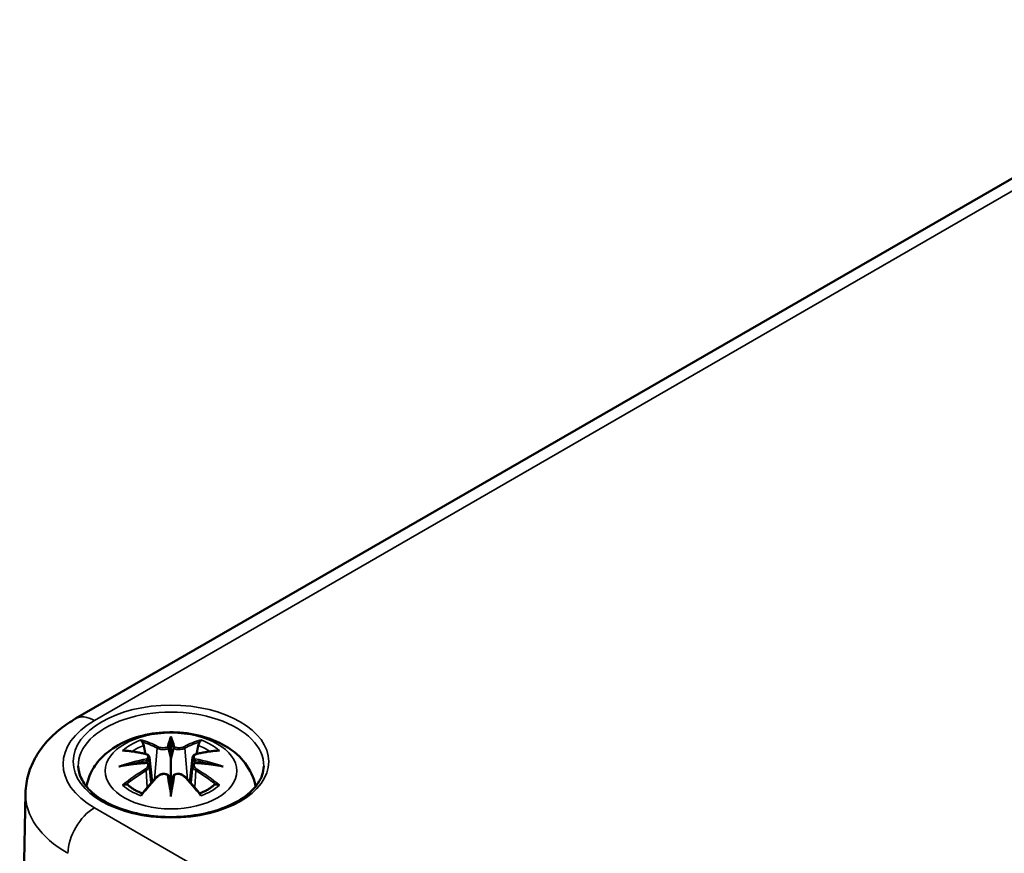
# Model space of a CAD drawing. Units: millimetres. Extents: x 16 to 414, y 6 to 292.
# Drawn here: x 314 to 334, y 143 to 159 of the extents above; entities that cross this region are included whole.
import ezdxf

# ---------------------------------------------------------------- set-up
doc = ezdxf.new("R2010")
doc.units = ezdxf.units.MM
doc.layers.add('Sichtbar (ISO)', color=7, linetype='Continuous', lineweight=50)
doc.layers.add('Sichtbar schmal (ISO)', color=7, linetype='Continuous', lineweight=35)

msp = doc.modelspace()

# ---------------------------------------------------------------- linework, layer by layer
at = {"layer": 'Sichtbar (ISO)'}
for p, q in [((315.404, 145.415), (339.552, 159.352)), ((317.304, 144.981), (317.304, 144.621)), ((316.875, 144.643), (316.927, 144.151)), ((317.733, 144.643), (317.681, 144.151)), ((316.875, 144.472), (316.911, 144.133)), ((317.734, 144.472), (317.697, 144.133)), ((317.304, 143.994), (317.304, 144.058)), ((314.405, 143.926), (314.288, 138.487))]:
    msp.add_line(p, q, dxfattribs=at)
for centre, major_axis, ratio, start_param, end_param in [((317.22, 145.096), (-0.129, 0.618), 0.0368, 2.026362, 2.439039), ((317.388, 145.096), (-0.129, -0.618), 0.0368, 0.702553, 1.115231), ((316.727, 144.811), (0.011, -0.684), 0.16622, 1.14583, 1.219534), ((317.882, 144.811), (0.011, 0.684), 0.16622, 1.922058, 1.995762), ((317.22, 144.429), (0.131, -0.605), 0.00679, 0.908171, 1.320849), ((317.388, 144.429), (0.131, 0.605), 0.00679, 1.820744, 2.233421)]:
    msp.add_ellipse(centre, major_axis=major_axis, ratio=ratio, start_param=start_param, end_param=end_param, dxfattribs=at)
for points, knots in [([(314.405, 143.926), (314.407, 144.057), (314.428, 144.186), (314.5, 144.433), (314.551, 144.55), (314.677, 144.767), (314.75, 144.867), (314.914, 145.05), (315.004, 145.134), (315.195, 145.285), (315.297, 145.353), (315.404, 145.415)], [5.5101245, 5.5101245, 5.5101245, 5.5101245, 5.6647367, 5.6647367, 5.8193488, 5.8193488, 5.973961, 5.973961, 6.1285732, 6.1285732, 6.2831853, 6.2831853, 6.2831853, 6.2831853]), ([(315.619, 144.061), (315.63, 144.12), (315.645, 144.178), (315.708, 144.35), (315.769, 144.455), (315.93, 144.657), (316.034, 144.747), (316.286, 144.917), (316.439, 144.987), (316.774, 145.093), (316.956, 145.126), (317.323, 145.15), (317.507, 145.142), (317.867, 145.085), (318.043, 145.036), (318.374, 144.889), (318.53, 144.791), (318.776, 144.549), (318.873, 144.415), (318.959, 144.193), (318.977, 144.128), (318.989, 144.061)], [2.45692, 2.45692, 2.45692, 2.45692, 2.562281, 2.562281, 2.786209, 2.786209, 3.065072, 3.065072, 3.422857, 3.422857, 3.812233, 3.812233, 4.196577, 4.196577, 4.583042, 4.583042, 4.968213, 4.968213, 5.277731, 5.277731, 5.397061, 5.397061, 5.397061, 5.397061]), ([(317.304, 145.06), (317.304, 145.059), (317.304, 145.059), (317.304, 145.039), (317.304, 145.014), (317.304, 144.993), (317.304, 144.989), (317.304, 144.984), (317.304, 144.983), (317.304, 144.981)], [-0.02418649, -0.02418649, -0.02418649, -0.02418649, -0.02384234, -0.02384234, -0.00425843, -0.00425843, -0.00098565, -0.00098565, 0, 0, 0, 0]), ([(316.731, 144.95), (316.73, 144.951), (316.73, 144.952), (316.725, 144.959), (316.722, 144.965), (316.715, 144.979), (316.713, 144.986), (316.711, 144.99), (316.711, 144.99), (316.711, 144.99)], [0.05525664, 0.05525664, 0.05525664, 0.05525664, 0.05672921, 0.05672921, 0.06404696, 0.06404696, 0.07427772, 0.07427772, 0.07452291, 0.07452291, 0.07452291, 0.07452291]), ([(316.731, 144.95), (316.732, 144.949), (316.733, 144.947), (316.74, 144.937), (316.747, 144.923), (316.755, 144.902), (316.758, 144.89), (316.761, 144.88)], [0.03721232, 0.03721232, 0.03721232, 0.03721232, 0.03823639, 0.03823639, 0.04585762, 0.04585762, 0.05210577, 0.05210577, 0.05210577, 0.05210577]), ([(317.256, 144.824), (317.255, 144.826), (317.254, 144.829), (317.251, 144.835), (317.249, 144.837), (317.245, 144.842), (317.243, 144.843), (317.237, 144.846), (317.235, 144.847), (317.232, 144.848), (317.232, 144.848), (317.232, 144.848)], [0, 0, 0, 0, 0.001839132, 0.001839132, 0.003776606, 0.003776606, 0.005601033, 0.005601033, 0.007464701, 0.007464701, 0.007505488, 0.007505488, 0.007505488, 0.007505488]), ([(317.376, 144.848), (317.376, 144.848), (317.376, 144.848), (317.373, 144.847), (317.371, 144.846), (317.366, 144.843), (317.363, 144.842), (317.359, 144.837), (317.357, 144.835), (317.354, 144.829), (317.353, 144.826), (317.352, 144.824)], [-0.000040907, -0.000040907, -0.000040907, -0.000040907, 0, 0, 0.001869145, 0.001869145, 0.003698934, 0.003698934, 0.005642102, 0.005642102, 0.007486638, 0.007486638, 0.007486638, 0.007486638]), ([(317.847, 144.88), (317.85, 144.89), (317.853, 144.902), (317.861, 144.923), (317.868, 144.937), (317.875, 144.947), (317.876, 144.949), (317.877, 144.95)], [0.0701982, 0.0701982, 0.0701982, 0.0701982, 0.07644635, 0.07644635, 0.08406758, 0.08406758, 0.08509165, 0.08509165, 0.08509165, 0.08509165]), ([(317.898, 144.99), (317.898, 144.99), (317.897, 144.99), (317.895, 144.986), (317.893, 144.979), (317.886, 144.964), (317.882, 144.957), (317.877, 144.951), (317.877, 144.95), (317.877, 144.95)], [-0.00021315, -0.00021315, -0.00021315, -0.00021315, 0, 0, 0.00914199, 0.00914199, 0.01622287, 0.01622287, 0.01656716, 0.01656716, 0.01656716, 0.01656716]), ([(316.338, 144.775), (316.339, 144.775), (316.339, 144.775), (316.349, 144.777), (316.358, 144.778), (316.367, 144.777)], [-0.000213296, -0.000213296, -0.000213296, -0.000213296, 0, 0, 0.006017673, 0.006017673, 0.006017673, 0.006017673]), ([(316.367, 144.777), (316.395, 144.775), (316.424, 144.773), (316.481, 144.767), (316.509, 144.764), (316.567, 144.756), (316.596, 144.751), (316.654, 144.741), (316.684, 144.736), (316.743, 144.723), (316.772, 144.717), (316.802, 144.709)], [2.7936604, 2.7936604, 2.7936604, 2.7936604, 2.8281217, 2.8281217, 2.8625829, 2.8625829, 2.8970442, 2.8970442, 2.9315055, 2.9315055, 2.9659667, 2.9659667, 2.9659667, 2.9659667]), ([(316.802, 144.709), (316.809, 144.708), (316.816, 144.705), (316.829, 144.7), (316.836, 144.697), (316.847, 144.689), (316.853, 144.685), (316.862, 144.675), (316.866, 144.669), (316.872, 144.656), (316.874, 144.65), (316.875, 144.643)], [0.16533437, 0.16533437, 0.16533437, 0.16533437, 0.16998705, 0.16998705, 0.17463973, 0.17463973, 0.17929241, 0.17929241, 0.18394509, 0.18394509, 0.18859777, 0.18859777, 0.18859777, 0.18859777]), ([(317.352, 144.824), (317.352, 144.823), (317.352, 144.823), (317.352, 144.822), (317.352, 144.821), (317.352, 144.82)], [0.012532802, 0.012532802, 0.012532802, 0.012532802, 0.012775146, 0.012775146, 0.014086245, 0.014086245, 0.014086245, 0.014086245]), ([(317.733, 144.643), (317.734, 144.65), (317.736, 144.656), (317.742, 144.669), (317.746, 144.675), (317.755, 144.685), (317.761, 144.689), (317.772, 144.697), (317.779, 144.7), (317.792, 144.705), (317.799, 144.708), (317.806, 144.709)], [0.14207097, 0.14207097, 0.14207097, 0.14207097, 0.14672365, 0.14672365, 0.15137633, 0.15137633, 0.15602901, 0.15602901, 0.16068169, 0.16068169, 0.16533437, 0.16533437, 0.16533437, 0.16533437]), ([(317.806, 144.709), (317.836, 144.717), (317.866, 144.723), (317.924, 144.736), (317.954, 144.741), (318.012, 144.751), (318.041, 144.756), (318.099, 144.764), (318.127, 144.767), (318.184, 144.773), (318.213, 144.775), (318.241, 144.777)], [3.3172186, 3.3172186, 3.3172186, 3.3172186, 3.3516799, 3.3516799, 3.3861411, 3.3861411, 3.4206024, 3.4206024, 3.4550636, 3.4550636, 3.4895249, 3.4895249, 3.4895249, 3.4895249]), ([(318.241, 144.777), (318.25, 144.778), (318.259, 144.777), (318.269, 144.775), (318.27, 144.775), (318.27, 144.775)], [0.067363657, 0.067363657, 0.067363657, 0.067363657, 0.074276745, 0.074276745, 0.074521763, 0.074521763, 0.074521763, 0.074521763]), ([(319.152, 144.465), (319.15, 144.351), (319.112, 144.236), (318.968, 144.023), (318.869, 143.926), (318.622, 143.755), (318.476, 143.681), (318.148, 143.561), (317.966, 143.515), (317.586, 143.459), (317.387, 143.448), (316.993, 143.461), (316.797, 143.486), (316.432, 143.569), (316.261, 143.627), (315.963, 143.768), (315.835, 143.851), (315.632, 144.033), (315.558, 144.131), (315.476, 144.308), (315.458, 144.387), (315.456, 144.465)], [2.368532, 2.368532, 2.368532, 2.368532, 2.728364, 2.728364, 3.051551, 3.051551, 3.362626, 3.362626, 3.674311, 3.674311, 3.987479, 3.987479, 4.301039, 4.301039, 4.613726, 4.613726, 4.924795, 4.924795, 5.237657, 5.237657, 5.48545, 5.48545, 5.48545, 5.48545]), ([(316.265, 144.46), (316.266, 144.46), (316.268, 144.461), (316.305, 144.471), (316.339, 144.478), (316.368, 144.483)], [-0.02418649, -0.02418649, -0.02418649, -0.02418649, -0.02384234, -0.02384234, -0.01301722, -0.01301722, -0.01301722, -0.01301722]), ([(316.829, 144.533), (316.798, 144.531), (316.767, 144.529), (316.705, 144.525), (316.674, 144.522), (316.612, 144.516), (316.581, 144.513), (316.52, 144.505), (316.489, 144.501), (316.429, 144.493), (316.398, 144.488), (316.368, 144.483)], [3.2877889, 3.2877889, 3.2877889, 3.2877889, 3.3174406, 3.3174406, 3.3470923, 3.3470923, 3.376744, 3.376744, 3.4063957, 3.4063957, 3.4360473, 3.4360473, 3.4360473, 3.4360473]), ([(316.821, 144.611), (316.821, 144.611), (316.821, 144.611), (316.822, 144.609), (316.824, 144.608), (316.827, 144.604), (316.828, 144.601), (316.831, 144.596), (316.833, 144.593), (316.835, 144.587), (316.836, 144.584), (316.837, 144.582)], [-0.000040907, -0.000040907, -0.000040907, -0.000040907, 0, 0, 0.001869145, 0.001869145, 0.003698934, 0.003698934, 0.005642101, 0.005642101, 0.007486638, 0.007486638, 0.007486638, 0.007486638]), ([(316.832, 144.532), (316.832, 144.533), (316.831, 144.533), (316.828, 144.533), (316.827, 144.533), (316.824, 144.531), (316.822, 144.529), (316.821, 144.528), (316.821, 144.528), (316.821, 144.528)], [0.002624617, 0.002624617, 0.002624617, 0.002624617, 0.003776606, 0.003776606, 0.005601033, 0.005601033, 0.007464701, 0.007464701, 0.007505488, 0.007505488, 0.007505488, 0.007505488]), ([(316.832, 144.532), (316.837, 144.53), (316.841, 144.527), (316.849, 144.52), (316.853, 144.517), (316.86, 144.509), (316.863, 144.505), (316.868, 144.496), (316.87, 144.491), (316.873, 144.482), (316.874, 144.477), (316.875, 144.472)], [0.12250895, 0.12250895, 0.12250895, 0.12250895, 0.12578756, 0.12578756, 0.12906617, 0.12906617, 0.13234477, 0.13234477, 0.13562338, 0.13562338, 0.13890199, 0.13890199, 0.13890199, 0.13890199]), ([(316.837, 144.582), (316.837, 144.581), (316.837, 144.581), (316.837, 144.58), (316.837, 144.579), (316.837, 144.578)], [0.012532802, 0.012532802, 0.012532802, 0.012532802, 0.012775146, 0.012775146, 0.014086245, 0.014086245, 0.014086245, 0.014086245]), ([(317.304, 144.621), (317.304, 144.566), (317.304, 144.511), (317.304, 144.336), (317.304, 144.191), (317.304, 144.058)], [-16.8919072, -16.8919072, -16.8919072, -16.8919072, -16.8584313, -16.8584313, -16.7731317, -16.7731317, -16.7731317, -16.7731317]), ([(317.734, 144.472), (317.734, 144.477), (317.735, 144.482), (317.738, 144.491), (317.74, 144.496), (317.746, 144.505), (317.749, 144.509), (317.755, 144.517), (317.759, 144.52), (317.767, 144.527), (317.771, 144.53), (317.776, 144.532)], [0.35710112, 0.35710112, 0.35710112, 0.35710112, 0.36037973, 0.36037973, 0.36365833, 0.36365833, 0.36693694, 0.36693694, 0.37021555, 0.37021555, 0.37349415, 0.37349415, 0.37349415, 0.37349415]), ([(317.771, 144.582), (317.772, 144.584), (317.773, 144.587), (317.775, 144.593), (317.777, 144.596), (317.78, 144.601), (317.781, 144.604), (317.784, 144.608), (317.786, 144.609), (317.787, 144.611), (317.787, 144.611), (317.787, 144.611)], [0, 0, 0, 0, 0.001839132, 0.001839132, 0.003776606, 0.003776606, 0.005601033, 0.005601033, 0.007464701, 0.007464701, 0.007505488, 0.007505488, 0.007505488, 0.007505488]), ([(317.787, 144.528), (317.787, 144.528), (317.787, 144.528), (317.786, 144.529), (317.784, 144.531), (317.781, 144.533), (317.78, 144.533), (317.777, 144.533), (317.776, 144.533), (317.776, 144.532)], [-0.000040907, -0.000040907, -0.000040907, -0.000040907, 0, 0, 0.001869145, 0.001869145, 0.003698934, 0.003698934, 0.004854308, 0.004854308, 0.004854308, 0.004854308]), ([(318.24, 144.483), (318.21, 144.488), (318.18, 144.493), (318.119, 144.501), (318.088, 144.505), (318.027, 144.513), (317.996, 144.516), (317.934, 144.522), (317.903, 144.525), (317.841, 144.529), (317.81, 144.531), (317.779, 144.533)], [2.847138, 2.847138, 2.847138, 2.847138, 2.8767897, 2.8767897, 2.9064413, 2.9064413, 2.936093, 2.936093, 2.9657447, 2.9657447, 2.9953964, 2.9953964, 2.9953964, 2.9953964]), ([(318.343, 144.46), (318.342, 144.46), (318.341, 144.461), (318.303, 144.471), (318.269, 144.478), (318.24, 144.483)], [-0.02418649, -0.02418649, -0.02418649, -0.02418649, -0.02384234, -0.02384234, -0.01301722, -0.01301722, -0.01301722, -0.01301722]), ([(316.722, 143.91), (316.743, 143.935), (316.763, 143.96), (316.804, 144.009), (316.824, 144.033), (316.865, 144.081), (316.886, 144.105), (316.927, 144.151), (316.948, 144.174), (316.989, 144.218), (317.01, 144.24), (317.031, 144.262)], [2.8000625, 2.8000625, 2.8000625, 2.8000625, 2.8332433, 2.8332433, 2.8664242, 2.8664242, 2.899605, 2.899605, 2.9327859, 2.9327859, 2.9659667, 2.9659667, 2.9659667, 2.9659667]), ([(317.031, 144.262), (317.041, 144.272), (317.053, 144.282), (317.08, 144.297), (317.095, 144.303), (317.126, 144.311), (317.143, 144.313), (317.176, 144.313), (317.192, 144.311), (317.223, 144.304), (317.237, 144.298), (317.251, 144.291)], [0.33066874, 0.33066874, 0.33066874, 0.33066874, 0.3392314, 0.3392314, 0.34779406, 0.34779406, 0.35635672, 0.35635672, 0.36491938, 0.36491938, 0.37348204, 0.37348204, 0.37348204, 0.37348204]), ([(317.232, 144.29), (317.232, 144.29), (317.232, 144.29), (317.235, 144.291), (317.237, 144.292), (317.243, 144.293), (317.245, 144.293), (317.249, 144.292), (317.251, 144.291), (317.254, 144.288), (317.255, 144.286), (317.256, 144.284)], [-0.000040907, -0.000040907, -0.000040907, -0.000040907, 0, 0, 0.001869145, 0.001869145, 0.003698934, 0.003698934, 0.005642102, 0.005642102, 0.007486638, 0.007486638, 0.007486638, 0.007486638]), ([(317.256, 144.284), (317.256, 144.284), (317.256, 144.284), (317.256, 144.283), (317.256, 144.282), (317.257, 144.281)], [0.012532802, 0.012532802, 0.012532802, 0.012532802, 0.012775146, 0.012775146, 0.014086245, 0.014086245, 0.014086245, 0.014086245]), ([(317.352, 144.284), (317.353, 144.286), (317.354, 144.288), (317.357, 144.291), (317.359, 144.292), (317.363, 144.293), (317.366, 144.293), (317.371, 144.292), (317.373, 144.291), (317.376, 144.29), (317.376, 144.29), (317.376, 144.29)], [0, 0, 0, 0, 0.001839132, 0.001839132, 0.003776606, 0.003776606, 0.005601033, 0.005601033, 0.007464701, 0.007464701, 0.007505488, 0.007505488, 0.007505488, 0.007505488]), ([(317.357, 144.291), (317.371, 144.298), (317.385, 144.304), (317.416, 144.311), (317.433, 144.313), (317.465, 144.313), (317.482, 144.311), (317.513, 144.303), (317.528, 144.297), (317.555, 144.282), (317.567, 144.272), (317.577, 144.262)], [0.12252107, 0.12252107, 0.12252107, 0.12252107, 0.13108373, 0.13108373, 0.13964639, 0.13964639, 0.14820905, 0.14820905, 0.15677171, 0.15677171, 0.16533437, 0.16533437, 0.16533437, 0.16533437]), ([(317.577, 144.262), (317.598, 144.24), (317.619, 144.218), (317.66, 144.174), (317.681, 144.151), (317.722, 144.105), (317.743, 144.081), (317.784, 144.033), (317.804, 144.009), (317.845, 143.96), (317.865, 143.935), (317.886, 143.91)], [3.3172186, 3.3172186, 3.3172186, 3.3172186, 3.3503994, 3.3503994, 3.3835803, 3.3835803, 3.4167611, 3.4167611, 3.449942, 3.449942, 3.4831228, 3.4831228, 3.4831228, 3.4831228]), ([(316.408, 144.102), (316.407, 144.102), (316.406, 144.102), (316.398, 144.102), (316.39, 144.102), (316.367, 144.099), (316.353, 144.096), (316.339, 144.09), (316.339, 144.09), (316.338, 144.09)], [0.05525613, 0.05525613, 0.05525613, 0.05525613, 0.05672679, 0.05672679, 0.06404295, 0.06404295, 0.07427675, 0.07427675, 0.07452176, 0.07452176, 0.07452176, 0.07452176]), ([(316.408, 144.102), (316.41, 144.103), (316.411, 144.103), (316.422, 144.102), (316.433, 144.099), (316.444, 144.093), (316.446, 144.091), (316.449, 144.088)], [0.03721232, 0.03721232, 0.03721232, 0.03721232, 0.03823639, 0.03823639, 0.04585762, 0.04585762, 0.04849289, 0.04849289, 0.04849289, 0.04849289]), ([(316.733, 143.923), (316.714, 143.93), (316.695, 143.938), (316.654, 143.956), (316.632, 143.967), (316.589, 143.989), (316.569, 144.001), (316.531, 144.025), (316.513, 144.037), (316.479, 144.062), (316.463, 144.075), (316.449, 144.089)], [1.3727009, 1.3727009, 1.3727009, 1.3727009, 1.4409314, 1.4409314, 1.5272655, 1.5272655, 1.6135996, 1.6135996, 1.6999338, 1.6999338, 1.7862679, 1.7862679, 1.7862679, 1.7862679]), ([(318.159, 144.089), (318.145, 144.075), (318.129, 144.062), (318.095, 144.037), (318.077, 144.025), (318.039, 144.001), (318.019, 143.989), (317.976, 143.967), (317.954, 143.956), (317.913, 143.938), (317.895, 143.93), (317.875, 143.923)], [6.0677137, 6.0677137, 6.0677137, 6.0677137, 6.1540479, 6.1540479, 6.240382, 6.240382, 6.3267161, 6.3267161, 6.4130503, 6.4130503, 6.4812807, 6.4812807, 6.4812807, 6.4812807]), ([(318.159, 144.089), (318.162, 144.091), (318.165, 144.093), (318.175, 144.099), (318.186, 144.102), (318.197, 144.103), (318.198, 144.103), (318.2, 144.102)], [0.07381255, 0.07381255, 0.07381255, 0.07381255, 0.07644635, 0.07644635, 0.08406758, 0.08406758, 0.08509165, 0.08509165, 0.08509165, 0.08509165]), ([(318.27, 144.09), (318.27, 144.09), (318.269, 144.09), (318.255, 144.096), (318.24, 144.099), (318.217, 144.102), (318.208, 144.102), (318.2, 144.102), (318.2, 144.102), (318.2, 144.102)], [-0.0002133, -0.0002133, -0.0002133, -0.0002133, 0, 0, 0.00914203, 0.00914203, 0.01622314, 0.01622314, 0.01656702, 0.01656702, 0.01656702, 0.01656702]), ([(316.711, 143.875), (316.711, 143.876), (316.711, 143.876), (316.713, 143.888), (316.715, 143.898), (316.72, 143.907), (316.721, 143.908), (316.722, 143.91)], [-0.00021315, -0.00021315, -0.00021315, -0.00021315, 0, 0, 0.00914199, 0.00914199, 0.01129394, 0.01129394, 0.01129394, 0.01129394]), ([(317.304, 143.994), (317.304, 143.994), (317.304, 143.993), (317.304, 143.99), (317.304, 143.986), (317.304, 143.963), (317.304, 143.919), (317.304, 143.863), (317.304, 143.862), (317.304, 143.861)], [-0.05033464, -0.05033464, -0.05033464, -0.05033464, -0.04825379, -0.04825379, -0.04134448, -0.04134448, 0, 0, 0.00072655, 0.00072655, 0.00072655, 0.00072655]), ([(317.886, 143.91), (317.887, 143.908), (317.888, 143.907), (317.893, 143.898), (317.895, 143.888), (317.897, 143.876), (317.898, 143.876), (317.898, 143.875)], [0.06130421, 0.06130421, 0.06130421, 0.06130421, 0.06404696, 0.06404696, 0.07427772, 0.07427772, 0.07452291, 0.07452291, 0.07452291, 0.07452291])]:
    msp.add_open_spline(points, degree=3, knots=knots, dxfattribs=at)
for points, weights in [([(316.794, 144.711), (316.778, 144.792), (316.761, 144.88)], [1.01250376973, 1.00947970712, 1.00488362486]), ([(317.847, 144.88), (317.83, 144.792), (317.814, 144.711)], [1.00488362486, 1.00947970712, 1.01250376973])]:
    msp.add_rational_spline(points, weights, degree=2, dxfattribs=at)
for points in [[(317.257, 144.82), (317.256, 144.821), (317.256, 144.822), (317.256, 144.824)], [(317.771, 144.578), (317.771, 144.579), (317.771, 144.58), (317.771, 144.582)], [(317.352, 144.281), (317.352, 144.282), (317.352, 144.283), (317.352, 144.284)]]:
    msp.add_open_spline(points, degree=3, dxfattribs=at)
at = {"layer": 'Sichtbar schmal (ISO)'}
for p, q in [((315.779, 145.378), (339.926, 159.315)), ((317.028, 144.824), (316.976, 144.204)), ((317.58, 144.824), (317.632, 144.204)), ((316.81, 144.38), (316.83, 144.04)), ((317.798, 144.38), (317.778, 144.04)), ((354.069, 121.537), (315.779, 143.637))]:
    msp.add_line(p, q, dxfattribs=at)
for centre, major_axis in [((317.304, 144.559), (1.948, 0)), ((317.304, 144.373), (-1.312, 0))]:
    msp.add_ellipse(centre, major_axis=major_axis, ratio=0.577178, dxfattribs=at)
for centre, major_axis, ratio, start_param, end_param in [((315.779, 144.765), (-0.375, 0.65), 0.577436, 5.498011, 6.283185), ((317.304, 144.478), (-1.848, 0), 0.577178, 3.129255, 6.295523), ((317.286, 144.508), (-2.132, 0), 0.577178, 5.497787, 7.068583), ((317.741, 141.987), (-0.302, 3.205), 0.17026, 0.272315, 0.451427), ((316.867, 141.987), (0.302, 3.205), 0.17026, 5.831759, 6.01087), ((317.304, 144.433), (1.134, 0), 0.577178, 2.121805, 2.590584), ((317.304, 144.391), (1.006, 0), 0.577178, 2.141715, 2.451184), ((317.145, 141.895), (-0.986, 3.091), 0.5188, 5.784154, 5.964763), ((317.126, 141.889), (-0.979, 3.067), 0.5188, 5.784154, 5.944761), ((317.049, 144.831), (-0.012, -0.0219), 0.750638, 3.869301, 5.380148), ((317.762, 141.989), (-0.299, 3.18), 0.17026, 0.329565, 0.454629), ((316.846, 141.989), (0.299, 3.18), 0.17026, 5.828557, 5.95362), ((317.463, 141.895), (0.986, 3.091), 0.5188, 0.318423, 0.499032), ((317.559, 144.831), (0.012, -0.0219), 0.750638, 0.903037, 2.413884), ((317.482, 141.889), (0.979, 3.067), 0.5188, 0.338424, 0.499032), ((317.304, 144.391), (1.006, 0), 0.577178, 0.690408, 0.999878), ((317.304, 144.433), (1.134, 0), 0.577178, 0.551009, 1.019788), ((317.416, 142.051), (2.226, -2.36), 0.614761, 2.385267, 2.565876), ((316.796, 144.685), (0.0059, 0.0243), 0.57368, 0, 0.66195), ((317.812, 144.685), (-0.0059, 0.0243), 0.57368, 5.621235, 6.283185), ((317.192, 142.051), (2.226, 2.36), 0.614761, 0.575717, 0.756326), ((317.342, 141.756), (-3.156, -0.638), 0.901383, 4.695573, 4.874684), ((317.342, 142.261), (3.196, -0.387), 0.700931, 1.818828, 1.997939), ((317.344, 141.747), (3.131, 0.633), 0.901383, 1.550778, 1.659426), ((317.264, 141.747), (3.131, -0.633), 0.901383, 1.482166, 1.590815), ((317.266, 141.756), (-3.156, 0.638), 0.901383, 4.550094, 4.729205), ((317.266, 142.261), (3.196, 0.387), 0.700931, 1.143653, 1.322765), ((317.416, 141.868), (-1.852, -2.664), 0.71537, 4.149702, 4.330311), ((317.429, 141.858), (1.838, 2.643), 0.71537, 1.008109, 1.168717), ((317.145, 142.024), (1.437, 2.909), 0.418191, 0.920817, 1.101426), ((316.796, 144.39), (0.0128, -0.0215), 0.372754, 0.880301, 2.391148), ((317.049, 144.244), (-0.018, 0.0173), 0.549712, 5.296647, 6.283185), ((317.741, 142.031), (0.616, -3.16), 0.030192, 3.909736, 4.088847), ((317.762, 142.035), (-0.611, 3.135), 0.030192, 0.764941, 0.890005), ((316.867, 142.031), (0.616, 3.16), 0.030192, 5.335931, 5.515042), ((316.846, 142.035), (-0.611, -3.135), 0.030192, 2.251588, 2.376651), ((317.559, 144.244), (0.018, 0.0173), 0.549712, 0, 0.986538), ((317.463, 142.024), (1.437, -2.909), 0.418191, 2.040166, 2.220776), ((317.812, 144.39), (-0.0128, -0.0215), 0.372754, 3.892037, 5.402884), ((317.179, 141.858), (1.838, -2.643), 0.71537, 1.972876, 2.133484), ((317.192, 141.868), (-1.852, 2.664), 0.71537, 5.094467, 5.275076), ((317.304, 144.433), (-1.134, 0), 0.577178, 0.551009, 1.019788), ((317.304, 144.433), (-1.134, 0), 0.577178, 2.121805, 2.590584), ((317.286, 143.906), (-2.882, 0), 0.577178, 6.270848, 7.068583), ((315.779, 143.025), (-0.375, -0.65), 0.577436, 3.926767, 5.48011)]:
    msp.add_ellipse(centre, major_axis=major_axis, ratio=ratio, start_param=start_param, end_param=end_param, dxfattribs=at)
for points, knots in [([(317.232, 144.848), (317.217, 144.843), (317.199, 144.839), (317.131, 144.83), (317.076, 144.837), (317.047, 144.853)], [0.12403853, 0.12403853, 0.12403853, 0.12403853, 0.13526757, 0.13526757, 0.16533437, 0.16533437, 0.16533437, 0.16533437]), ([(317.561, 144.853), (317.556, 144.851), (317.551, 144.848), (317.534, 144.842), (317.522, 144.839), (317.493, 144.835), (317.475, 144.834), (317.433, 144.835), (317.409, 144.838), (317.384, 144.846), (317.38, 144.847), (317.376, 144.848)], [0.16533437, 0.16533437, 0.16533437, 0.16533437, 0.17053611, 0.17053611, 0.1788589, 0.1788589, 0.18967853, 0.18967853, 0.20374404, 0.20374404, 0.2066302, 0.2066302, 0.2066302, 0.2066302]), ([(316.792, 144.706), (316.799, 144.705), (316.806, 144.703), (316.821, 144.696), (316.829, 144.691), (316.842, 144.677), (316.846, 144.668), (316.847, 144.645), (316.841, 144.632), (316.826, 144.616), (316.824, 144.613), (316.821, 144.611)], [0.16533437, 0.16533437, 0.16533437, 0.16533437, 0.17053611, 0.17053611, 0.1788589, 0.1788589, 0.18967853, 0.18967853, 0.20374404, 0.20374404, 0.2066302, 0.2066302, 0.2066302, 0.2066302]), ([(316.837, 144.578), (316.843, 144.582), (316.849, 144.587), (316.868, 144.608), (316.875, 144.624), (316.875, 144.64), (316.875, 144.642), (316.875, 144.643)], [-0.20860969, -0.20860969, -0.20860969, -0.20860969, -0.20374404, -0.20374404, -0.18967853, -0.18967853, -0.18859777, -0.18859777, -0.18859777, -0.18859777]), ([(317.028, 144.824), (317.063, 144.804), (317.128, 144.795), (317.212, 144.805), (317.237, 144.811), (317.257, 144.82)], [-0.16533437, -0.16533437, -0.16533437, -0.16533437, -0.13526757, -0.13526757, -0.12205905, -0.12205905, -0.12205905, -0.12205905]), ([(317.352, 144.82), (317.359, 144.817), (317.367, 144.814), (317.4, 144.804), (317.428, 144.8), (317.478, 144.799), (317.499, 144.8), (317.534, 144.806), (317.547, 144.81), (317.567, 144.818), (317.574, 144.821), (317.58, 144.824)], [-0.20860969, -0.20860969, -0.20860969, -0.20860969, -0.20374404, -0.20374404, -0.18967853, -0.18967853, -0.1788589, -0.1788589, -0.17053611, -0.17053611, -0.16533437, -0.16533437, -0.16533437, -0.16533437]), ([(317.734, 144.643), (317.733, 144.635), (317.734, 144.628), (317.742, 144.606), (317.754, 144.591), (317.771, 144.578)], [-0.14207097, -0.14207097, -0.14207097, -0.14207097, -0.13526757, -0.13526757, -0.12205905, -0.12205905, -0.12205905, -0.12205905]), ([(317.787, 144.611), (317.776, 144.621), (317.768, 144.632), (317.754, 144.67), (317.776, 144.697), (317.816, 144.706)], [0.12403853, 0.12403853, 0.12403853, 0.12403853, 0.13526757, 0.13526757, 0.16533437, 0.16533437, 0.16533437, 0.16533437]), ([(316.821, 144.528), (316.832, 144.52), (316.84, 144.51), (316.854, 144.47), (316.832, 144.433), (316.792, 144.409)], [0.12403853, 0.12403853, 0.12403853, 0.12403853, 0.13526757, 0.13526757, 0.16533437, 0.16533437, 0.16533437, 0.16533437]), ([(317.734, 144.471), (317.733, 144.465), (317.733, 144.458), (317.739, 144.436), (317.749, 144.419), (317.773, 144.396), (317.785, 144.388), (317.798, 144.38)], [-0.35710112, -0.35710112, -0.35710112, -0.35710112, -0.35162378, -0.35162378, -0.33872837, -0.33872837, -0.33066874, -0.33066874, -0.33066874, -0.33066874]), ([(317.816, 144.409), (317.805, 144.416), (317.796, 144.423), (317.775, 144.444), (317.766, 144.458), (317.759, 144.487), (317.763, 144.503), (317.778, 144.52), (317.782, 144.524), (317.787, 144.528)], [0.33066874, 0.33066874, 0.33066874, 0.33066874, 0.33872837, 0.33872837, 0.35162378, 0.35162378, 0.36682602, 0.36682602, 0.37196457, 0.37196457, 0.37196457, 0.37196457]), ([(317.047, 144.262), (317.054, 144.27), (317.064, 144.278), (317.092, 144.294), (317.113, 144.301), (317.16, 144.308), (317.186, 144.306), (317.217, 144.297), (317.225, 144.294), (317.232, 144.29)], [0.33066874, 0.33066874, 0.33066874, 0.33066874, 0.33872837, 0.33872837, 0.35162378, 0.35162378, 0.36682602, 0.36682602, 0.37196457, 0.37196457, 0.37196457, 0.37196457]), ([(317.376, 144.29), (317.391, 144.298), (317.409, 144.303), (317.477, 144.311), (317.532, 144.293), (317.561, 144.262)], [0.12403853, 0.12403853, 0.12403853, 0.12403853, 0.13526757, 0.13526757, 0.16533437, 0.16533437, 0.16533437, 0.16533437])]:
    msp.add_open_spline(points, degree=3, knots=knots, dxfattribs=at)
msp.add_open_spline([(316.81, 144.38), (316.852, 144.404), (316.877, 144.44), (316.874, 144.472)], degree=3, dxfattribs=at)

doc.saveas('drawing.dxf')
